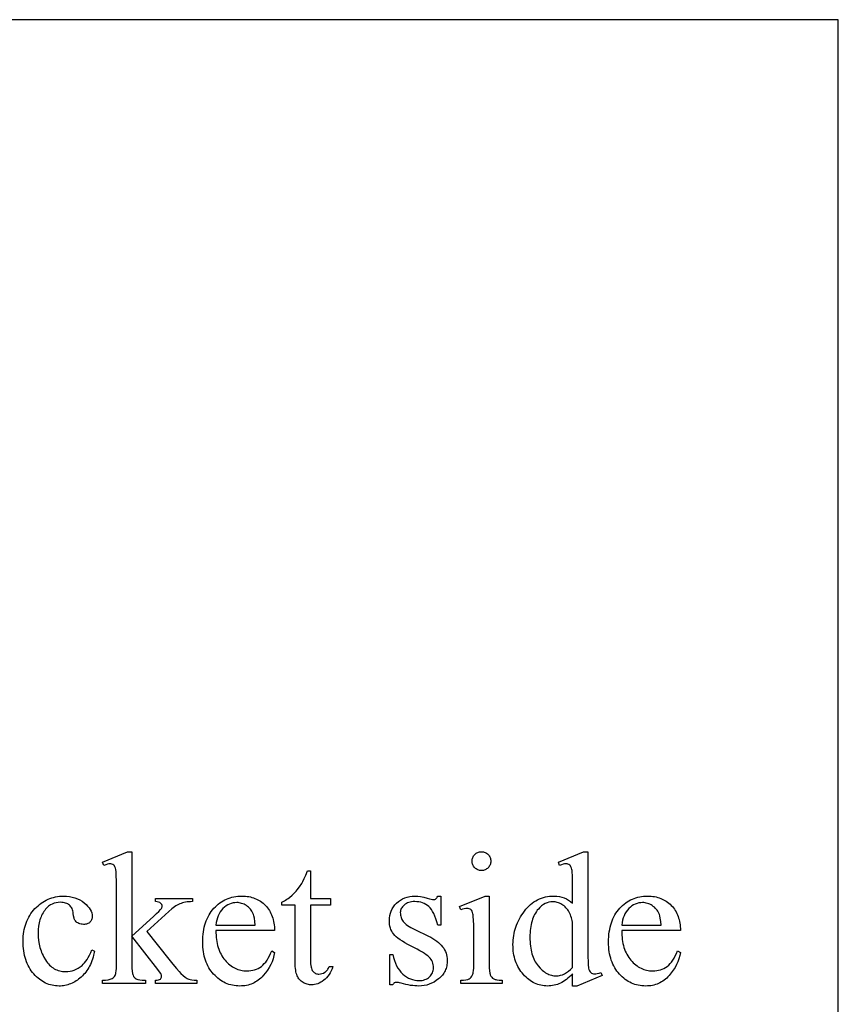
# Model space of a CAD drawing. Extents: x 0 to 118, y -26 to 73.
# Drawn here: x 97 to 101, y 22 to 26 of the extents above; entities that cross this region are included whole.
import ezdxf

# ---------------------------------------------------------------- set-up
doc = ezdxf.new("R2010")
doc.units = 0
doc.layers.add('PLAN', color=18, linetype='CONTINUOUS')

msp = doc.modelspace()

# ---------------------------------------------------------------- linework, layer by layer
at = {"layer": 'PLAN'}
for points in [[(93.5772, 17.8862), (100.9283, 17.8862), (100.9283, 26.2649), (93.5772, 26.2649)], [(97.6395, 22.389), (97.6395, 21.996), (97.74, 22.0874), (97.7543, 22.1007), (97.7652, 22.1114), (97.7728, 22.1193), (97.7771, 22.1245), (97.7786, 22.1271), (97.7797, 22.1297), (97.7803, 22.1323), (97.7805, 22.1349), (97.7801, 22.139), (97.7788, 22.1429), (97.7765, 22.1465), (97.7734, 22.1498), (97.7715, 22.1512), (97.7693, 22.1525), (97.764, 22.1547), (97.7575, 22.1561), (97.7499, 22.1569), (97.7499, 22.1707), (97.9216, 22.1707), (97.9216, 22.1569), (97.9129, 22.1565), (97.9046, 22.1559), (97.8967, 22.155), (97.8892, 22.1537), (97.882, 22.1523), (97.8752, 22.1505), (97.8688, 22.1484), (97.8627, 22.1461), (97.8568, 22.1434), (97.8507, 22.1402), (97.8444, 22.1365), (97.8381, 22.1323), (97.8316, 22.1276), (97.8249, 22.1225), (97.8112, 22.1107), (97.7098, 22.0171), (97.8112, 21.889), (97.8306, 21.8649), (97.8465, 21.8456), (97.859, 21.8312), (97.8681, 21.8217), (97.8781, 21.8125), (97.8875, 21.805), (97.8962, 21.7993), (97.9004, 21.7971), (97.9043, 21.7954), (97.9107, 21.7935), (97.9191, 21.7922), (97.9295, 21.7913), (97.9419, 21.7911), (97.9419, 21.7755), (97.7499, 21.7755), (97.7499, 21.7911), (97.7574, 21.7915), (97.7637, 21.7925), (97.7685, 21.794), (97.7721, 21.796), (97.7747, 21.7985), (97.7765, 21.8015), (97.7776, 21.8049), (97.7779, 21.8088), (97.7777, 21.8114), (97.7769, 21.8145), (97.7755, 21.8179), (97.7736, 21.8217), (97.7682, 21.8304), (97.7607, 21.8407), (97.6395, 21.9955), (97.6395, 21.8644), (97.6398, 21.8469), (97.6408, 21.8326), (97.6425, 21.8216), (97.6436, 21.8174), (97.6449, 21.8139), (97.6478, 21.8083), (97.6514, 21.8036), (97.6555, 21.7997), (97.6602, 21.7967), (97.663, 21.7955), (97.6666, 21.7944), (97.6759, 21.7927), (97.6882, 21.7916), (97.7033, 21.7911), (97.7033, 21.7755), (97.5023, 21.7755), (97.5023, 21.7911), (97.5165, 21.7915), (97.5287, 21.7929), (97.5341, 21.7939), (97.5391, 21.7952), (97.5436, 21.7967), (97.5476, 21.7984), (97.5519, 21.8011), (97.5556, 21.8044), (97.5588, 21.8084), (97.5614, 21.8131), (97.5629, 21.817), (97.5642, 21.8215), (97.5653, 21.8267), (97.5662, 21.8325), (97.5675, 21.8461), (97.5679, 21.8622), (97.5679, 22.222), (97.5677, 22.253), (97.5671, 22.2773), (97.5662, 22.2949), (97.5648, 22.3059), (97.5631, 22.313), (97.5609, 22.3189), (97.5581, 22.3235), (97.5549, 22.3271), (97.5512, 22.3296), (97.5469, 22.3314), (97.5421, 22.3325), (97.5368, 22.3329), (97.5317, 22.3324), (97.5255, 22.331), (97.5181, 22.3287), (97.5096, 22.3255), (97.5023, 22.3406), (97.6196, 22.389)], [(99.267, 22.389), (99.2715, 22.3888), (99.2758, 22.3882), (99.2799, 22.3872), (99.2838, 22.3858), (99.2876, 22.384), (99.2912, 22.3818), (99.2946, 22.3792), (99.2979, 22.3762), (99.3009, 22.373), (99.3034, 22.3695), (99.3056, 22.3659), (99.3074, 22.3622), (99.3088, 22.3582), (99.3098, 22.3541), (99.3104, 22.3498), (99.3106, 22.3454), (99.3104, 22.3409), (99.3098, 22.3366), (99.3088, 22.3325), (99.3074, 22.3286), (99.3056, 22.3248), (99.3034, 22.3211), (99.3009, 22.3176), (99.2979, 22.3143), (99.2946, 22.3113), (99.2912, 22.3087), (99.2876, 22.3064), (99.2838, 22.3046), (99.2799, 22.3032), (99.2758, 22.3022), (99.2715, 22.3016), (99.267, 22.3014), (99.2626, 22.3016), (99.2583, 22.3022), (99.2542, 22.3032), (99.2502, 22.3046), (99.2464, 22.3064), (99.2428, 22.3087), (99.2393, 22.3113), (99.236, 22.3143), (99.2329, 22.3176), (99.2303, 22.3211), (99.2281, 22.3248), (99.2263, 22.3286), (99.2249, 22.3325), (99.2238, 22.3366), (99.2232, 22.3409), (99.223, 22.3454), (99.2232, 22.3498), (99.2238, 22.3541), (99.2248, 22.3582), (99.2262, 22.3622), (99.228, 22.3659), (99.2302, 22.3695), (99.2328, 22.373), (99.2358, 22.3762), (99.239, 22.3792), (99.2425, 22.3818), (99.2461, 22.384), (99.2499, 22.3858), (99.2539, 22.3872), (99.2581, 22.3882), (99.2625, 22.3888)], [(99.6911, 21.82), (99.6839, 21.8127), (99.6767, 21.8059), (99.6696, 21.7997), (99.6625, 21.794), (99.6555, 21.7889), (99.6485, 21.7843), (99.6415, 21.7802), (99.6346, 21.7766), (99.6276, 21.7735), (99.6205, 21.7709), (99.6133, 21.7686), (99.6059, 21.7668), (99.5984, 21.7653), (99.5907, 21.7643), (99.5829, 21.7637), (99.575, 21.7635), (99.567, 21.7637), (99.5591, 21.7643), (99.5513, 21.7654), (99.5437, 21.7668), (99.5362, 21.7688), (99.5288, 21.7711), (99.5216, 21.7738), (99.5144, 21.777), (99.5074, 21.7806), (99.5006, 21.7846), (99.4938, 21.7891), (99.4872, 21.7939), (99.4807, 21.7992), (99.4744, 21.8049), (99.4681, 21.811), (99.462, 21.8176), (99.4562, 21.8245), (99.4507, 21.8316), (99.4456, 21.839), (99.4409, 21.8466), (99.4365, 21.8544), (99.4326, 21.8625), (99.429, 21.8709), (99.4258, 21.8794), (99.423, 21.8883), (99.4205, 21.8973), (99.4184, 21.9066), (99.4167, 21.9162), (99.4154, 21.9259), (99.4145, 21.936), (99.4139, 21.9462), (99.4137, 21.9567), (99.4139, 21.9673), (99.4145, 21.9777), (99.4156, 21.9881), (99.417, 21.9983), (99.4189, 22.0084), (99.4212, 22.0184), (99.4239, 22.0283), (99.4271, 22.0381), (99.4306, 22.0477), (99.4346, 22.0573), (99.439, 22.0667), (99.4438, 22.0761), (99.449, 22.0853), (99.4547, 22.0944), (99.4607, 22.1034), (99.4672, 22.1122), (99.474, 22.1208), (99.481, 22.1288), (99.4883, 22.1362), (99.4959, 22.1431), (99.5036, 22.1494), (99.5116, 22.1552), (99.5199, 22.1604), (99.5283, 22.1651), (99.5371, 22.1693), (99.546, 22.1728), (99.5552, 22.1759), (99.5647, 22.1783), (99.5743, 22.1803), (99.5843, 22.1817), (99.5944, 22.1825), (99.6048, 22.1828), (99.6176, 22.1822), (99.6298, 22.1807), (99.6414, 22.1781), (99.6525, 22.1745), (99.663, 22.1698), (99.6729, 22.1641), (99.6823, 22.1573), (99.6911, 22.1495), (99.6911, 22.2224), (99.6909, 22.253), (99.6903, 22.2771), (99.6893, 22.2947), (99.6886, 22.301), (99.6878, 22.3057), (99.686, 22.3128), (99.6837, 22.3187), (99.6809, 22.3234), (99.6777, 22.3268), (99.674, 22.3293), (99.6699, 22.331), (99.6654, 22.3321), (99.6604, 22.3324), (99.6544, 22.332), (99.6474, 22.3307), (99.6395, 22.3286), (99.6307, 22.3255), (99.6251, 22.3406), (99.7428, 22.389), (99.7623, 22.389), (99.7623, 21.9321), (99.7625, 21.9008), (99.7631, 21.8762), (99.7641, 21.8584), (99.7647, 21.852), (99.7655, 21.8474), (99.7673, 21.8403), (99.7697, 21.8344), (99.7725, 21.8296), (99.7758, 21.826), (99.7795, 21.8234), (99.7836, 21.8215), (99.7879, 21.8204), (99.7924, 21.82), (99.7988, 21.8204), (99.806, 21.8218), (99.8143, 21.8241), (99.8235, 21.8273), (99.8283, 21.8122), (99.7109, 21.7635), (99.6911, 21.7635)], [(98.4712, 22.3005), (98.4712, 22.1707), (98.5635, 22.1707), (98.5635, 22.1405), (98.4712, 22.1405), (98.4712, 21.8842), (98.4713, 21.875), (98.4718, 21.8666), (98.4727, 21.859), (98.4739, 21.8521), (98.4755, 21.846), (98.4773, 21.8407), (98.4796, 21.8362), (98.4822, 21.8325), (98.485, 21.8293), (98.488, 21.8266), (98.4913, 21.8243), (98.4947, 21.8225), (98.4984, 21.821), (98.5022, 21.8199), (98.5062, 21.8193), (98.5104, 21.8191), (98.5175, 21.8197), (98.5244, 21.8213), (98.5313, 21.8241), (98.538, 21.828), (98.5413, 21.8303), (98.5443, 21.8329), (98.5472, 21.8358), (98.5499, 21.8389), (98.5524, 21.8423), (98.5547, 21.846), (98.5587, 21.8541), (98.5756, 21.8541), (98.5716, 21.8438), (98.5672, 21.8342), (98.5625, 21.8253), (98.5573, 21.817), (98.5518, 21.8094), (98.5459, 21.8024), (98.5396, 21.7961), (98.5328, 21.7904), (98.5259, 21.7854), (98.5189, 21.7811), (98.5119, 21.7774), (98.5048, 21.7744), (98.4977, 21.7721), (98.4905, 21.7704), (98.4832, 21.7694), (98.4759, 21.7691), (98.471, 21.7692), (98.466, 21.7698), (98.4611, 21.7706), (98.4563, 21.7718), (98.4514, 21.7734), (98.4466, 21.7753), (98.4418, 21.7775), (98.4371, 21.7801), (98.4325, 21.783), (98.4282, 21.7862), (98.4242, 21.7897), (98.4206, 21.7934), (98.4172, 21.7975), (98.4142, 21.8019), (98.4115, 21.8066), (98.409, 21.8116), (98.4069, 21.817), (98.4051, 21.8232), (98.4035, 21.8301), (98.4022, 21.8376), (98.4013, 21.8459), (98.4005, 21.8548), (98.4001, 21.8644), (98.4, 21.8748), (98.4, 22.1405), (98.3374, 22.1405), (98.3374, 22.1547), (98.3434, 22.1573), (98.3494, 22.1603), (98.3554, 22.1637), (98.3614, 22.1675), (98.3675, 22.1717), (98.3736, 22.1764), (98.386, 22.1869), (98.3921, 22.1926), (98.398, 22.1987), (98.4038, 22.205), (98.4094, 22.2116), (98.4201, 22.2256), (98.4302, 22.2406), (98.4356, 22.2505), (98.442, 22.2637), (98.4494, 22.2804), (98.4578, 22.3005)], [(97.4661, 21.9257), (97.4616, 21.9067), (97.459, 21.8976), (97.4562, 21.8889), (97.4531, 21.8804), (97.4498, 21.8722), (97.4462, 21.8642), (97.4424, 21.8566), (97.4384, 21.8492), (97.4341, 21.8421), (97.4296, 21.8353), (97.4249, 21.8288), (97.4199, 21.8226), (97.4147, 21.8166), (97.4092, 21.8109), (97.4035, 21.8055), (97.3977, 21.8004), (97.3917, 21.7957), (97.3857, 21.7912), (97.3796, 21.7871), (97.3734, 21.7833), (97.3672, 21.7799), (97.3609, 21.7768), (97.3544, 21.774), (97.348, 21.7715), (97.3414, 21.7694), (97.3348, 21.7676), (97.3281, 21.7661), (97.3213, 21.7649), (97.3144, 21.7641), (97.3074, 21.7636), (97.3004, 21.7635), (97.2921, 21.7637), (97.2839, 21.7643), (97.2758, 21.7655), (97.2678, 21.767), (97.26, 21.769), (97.2524, 21.7714), (97.2448, 21.7743), (97.2374, 21.7776), (97.2302, 21.7813), (97.223, 21.7855), (97.216, 21.7902), (97.2092, 21.7953), (97.2025, 21.8008), (97.1959, 21.8067), (97.1894, 21.8131), (97.1831, 21.82), (97.177, 21.8272), (97.1714, 21.8347), (97.1661, 21.8426), (97.1612, 21.8507), (97.1567, 21.8592), (97.1526, 21.8679), (97.1489, 21.877), (97.1456, 21.8864), (97.1426, 21.8961), (97.1401, 21.9061), (97.1379, 21.9164), (97.1362, 21.9271), (97.1348, 21.938), (97.1338, 21.9493), (97.1332, 21.9608), (97.133, 21.9727), (97.1333, 21.9842), (97.1339, 21.9954), (97.135, 22.0064), (97.1365, 22.0171), (97.1385, 22.0275), (97.1408, 22.0376), (97.1437, 22.0475), (97.1469, 22.0571), (97.1506, 22.0664), (97.1547, 22.0755), (97.1592, 22.0843), (97.1642, 22.0928), (97.1696, 22.101), (97.1755, 22.109), (97.1818, 22.1167), (97.1885, 22.1241), (97.1955, 22.1311), (97.2027, 22.1377), (97.21, 22.1439), (97.2176, 22.1496), (97.2253, 22.1548), (97.2332, 22.1596), (97.2412, 22.1639), (97.2495, 22.1678), (97.2579, 22.1712), (97.2664, 22.1741), (97.2752, 22.1766), (97.2841, 22.1787), (97.2932, 22.1803), (97.3025, 22.1814), (97.3119, 22.1821), (97.3216, 22.1823), (97.3358, 22.1818), (97.3494, 22.1804), (97.3623, 22.178), (97.3746, 22.1746), (97.3863, 22.1703), (97.3973, 22.165), (97.4076, 22.1587), (97.4173, 22.1515), (97.4261, 22.1437), (97.4337, 22.1359), (97.4402, 22.128), (97.4455, 22.12), (97.4496, 22.112), (97.4525, 22.1039), (97.4543, 22.0957), (97.4548, 22.0874), (97.4547, 22.0834), (97.4542, 22.0796), (97.4534, 22.076), (97.4522, 22.0726), (97.4507, 22.0694), (97.4489, 22.0664), (97.4468, 22.0635), (97.4443, 22.0609), (97.4415, 22.0585), (97.4385, 22.0565), (97.4352, 22.0547), (97.4316, 22.0533), (97.4278, 22.0522), (97.4237, 22.0514), (97.4193, 22.0509), (97.4147, 22.0508), (97.4086, 22.051), (97.4028, 22.0518), (97.3974, 22.0531), (97.3924, 22.0549), (97.3878, 22.0572), (97.3836, 22.06), (97.3798, 22.0633), (97.3763, 22.0671), (97.3746, 22.0697), (97.373, 22.0727), (97.3715, 22.0762), (97.3702, 22.0803), (97.3681, 22.09), (97.3666, 22.1017), (97.3658, 22.1078), (97.3647, 22.1136), (97.3631, 22.119), (97.3611, 22.1241), (97.3587, 22.1288), (97.3559, 22.133), (97.3527, 22.137), (97.3492, 22.1405), (97.3452, 22.1435), (97.3409, 22.1461), (97.3362, 22.1484), (97.3312, 22.1502), (97.3257, 22.1516), (97.32, 22.1526), (97.3138, 22.1532), (97.3073, 22.1534), (97.2968, 22.1529), (97.2868, 22.1514), (97.2773, 22.1489), (97.2684, 22.1454), (97.26, 22.141), (97.2521, 22.1355), (97.2447, 22.129), (97.2379, 22.1215), (97.2336, 22.1161), (97.2297, 22.1105), (97.226, 22.1047), (97.2226, 22.0987), (97.2194, 22.0924), (97.2166, 22.086), (97.214, 22.0793), (97.2117, 22.0724), (97.2096, 22.0653), (97.2078, 22.058), (97.2063, 22.0505), (97.2051, 22.0428), (97.2035, 22.0267), (97.2029, 22.0098), (97.2035, 21.9924), (97.2051, 21.9754), (97.2078, 21.9591), (97.2116, 21.9432), (97.2165, 21.9278), (97.2193, 21.9204), (97.2225, 21.913), (97.2259, 21.9058), (97.2295, 21.8987), (97.2377, 21.8849), (97.2421, 21.8783), (97.2467, 21.8722), (97.2515, 21.8665), (97.2565, 21.8612), (97.2617, 21.8563), (97.2671, 21.8519), (97.2727, 21.8479), (97.2785, 21.8443), (97.2844, 21.8411), (97.2906, 21.8384), (97.2969, 21.836), (97.3035, 21.8341), (97.3102, 21.8327), (97.3171, 21.8316), (97.3242, 21.831), (97.3315, 21.8308), (97.3419, 21.8312), (97.3521, 21.8326), (97.362, 21.8348), (97.3716, 21.838), (97.3809, 21.842), (97.39, 21.847), (97.3989, 21.8529), (97.4074, 21.8597), (97.4133, 21.8651), (97.4192, 21.8716), (97.425, 21.8791), (97.4308, 21.8876), (97.4365, 21.8971), (97.4423, 21.9076), (97.4479, 21.9192), (97.4536, 21.9317)], [(98.0307, 22.0219), (98.0308, 22.011), (98.0313, 22.0004), (98.0321, 21.9902), (98.0332, 21.9802), (98.0347, 21.9706), (98.0365, 21.9612), (98.0387, 21.9521), (98.0412, 21.9433), (98.044, 21.9349), (98.0472, 21.9267), (98.0507, 21.9188), (98.0546, 21.9112), (98.0588, 21.9039), (98.0633, 21.8969), (98.0682, 21.8902), (98.0734, 21.8838), (98.0789, 21.8778), (98.0845, 21.8721), (98.0901, 21.8668), (98.0959, 21.8619), (98.1019, 21.8574), (98.1079, 21.8533), (98.1141, 21.8496), (98.1203, 21.8463), (98.1267, 21.8434), (98.1333, 21.8408), (98.1399, 21.8387), (98.1466, 21.8369), (98.1535, 21.8355), (98.1605, 21.8346), (98.1676, 21.834), (98.1748, 21.8338), (98.1844, 21.8341), (98.1936, 21.8351), (98.2025, 21.8368), (98.2111, 21.8391), (98.2194, 21.8421), (98.2273, 21.8458), (98.235, 21.8501), (98.2423, 21.8551), (98.2493, 21.8609), (98.2561, 21.8677), (98.2625, 21.8754), (98.2687, 21.8841), (98.2746, 21.8937), (98.2801, 21.9043), (98.2854, 21.9158), (98.2904, 21.9282), (98.3038, 21.9196), (98.301, 21.905), (98.2971, 21.8907), (98.2921, 21.8768), (98.2861, 21.8632), (98.279, 21.8499), (98.2708, 21.8369), (98.2615, 21.8243), (98.2512, 21.812), (98.2456, 21.8061), (98.2399, 21.8006), (98.234, 21.7955), (98.228, 21.7908), (98.2218, 21.7864), (98.2154, 21.7824), (98.2088, 21.7788), (98.2021, 21.7756), (98.1952, 21.7728), (98.1881, 21.7703), (98.1809, 21.7682), (98.1734, 21.7665), (98.1658, 21.7652), (98.1581, 21.7642), (98.1501, 21.7637), (98.142, 21.7635), (98.1332, 21.7637), (98.1245, 21.7643), (98.1161, 21.7654), (98.1077, 21.7669), (98.0995, 21.7689), (98.0915, 21.7713), (98.0837, 21.7741), (98.076, 21.7773), (98.0684, 21.781), (98.0611, 21.7851), (98.0538, 21.7897), (98.0468, 21.7946), (98.0399, 21.8001), (98.0332, 21.8059), (98.0266, 21.8122), (98.0202, 21.8189), (98.014, 21.826), (98.0083, 21.8333), (98.0029, 21.841), (97.998, 21.849), (97.9934, 21.8573), (97.9893, 21.8658), (97.9855, 21.8747), (97.9821, 21.8839), (97.9792, 21.8933), (97.9766, 21.9031), (97.9744, 21.9132), (97.9726, 21.9235), (97.9713, 21.9342), (97.9703, 21.9451), (97.9697, 21.9564), (97.9695, 21.9679), (97.9697, 21.9804), (97.9703, 21.9926), (97.9713, 22.0044), (97.9727, 22.0158), (97.9746, 22.0269), (97.9768, 22.0377), (97.9794, 22.0481), (97.9825, 22.0581), (97.9859, 22.0679), (97.9898, 22.0772), (97.994, 22.0862), (97.9987, 22.0949), (98.0038, 22.1032), (98.0093, 22.1112), (98.0152, 22.1188), (98.0215, 22.126), (98.0281, 22.1329), (98.0349, 22.1393), (98.0419, 22.1453), (98.0491, 22.1508), (98.0565, 22.1559), (98.0642, 22.1606), (98.072, 22.1648), (98.0801, 22.1686), (98.0883, 22.1719), (98.0968, 22.1748), (98.1055, 22.1772), (98.1143, 22.1792), (98.1234, 22.1808), (98.1327, 22.1819), (98.1422, 22.1825), (98.1519, 22.1828), (98.1602, 22.1826), (98.1682, 22.1821), (98.176, 22.1812), (98.1837, 22.18), (98.1911, 22.1785), (98.1984, 22.1766), (98.2055, 22.1744), (98.2124, 22.1718), (98.2192, 22.1689), (98.2257, 22.1657), (98.2321, 22.1621), (98.2382, 22.1581), (98.2442, 22.1539), (98.25, 22.1492), (98.2556, 22.1443), (98.2611, 22.139), (98.2663, 22.1334), (98.2711, 22.1276), (98.2756, 22.1215), (98.2798, 22.1152), (98.2836, 22.1087), (98.2871, 22.102), (98.2903, 22.095), (98.2931, 22.0878), (98.2956, 22.0804), (98.2978, 22.0727), (98.2996, 22.0648), (98.3011, 22.0567), (98.3023, 22.0483), (98.3031, 22.0397), (98.3036, 22.0309), (98.3038, 22.0219)], [(99.0781, 22.1823), (99.0781, 22.0477), (99.0639, 22.0477), (99.0596, 22.063), (99.0551, 22.0769), (99.0503, 22.0896), (99.0452, 22.101), (99.0397, 22.1112), (99.0341, 22.12), (99.0281, 22.1277), (99.0218, 22.134), (99.0152, 22.1394), (99.0081, 22.144), (99.0006, 22.1479), (98.9926, 22.1512), (98.9842, 22.1537), (98.9754, 22.1554), (98.9662, 22.1565), (98.9565, 22.1569), (98.9491, 22.1566), (98.9421, 22.1559), (98.9354, 22.1546), (98.9292, 22.1529), (98.9233, 22.1506), (98.9177, 22.1479), (98.9125, 22.1447), (98.9077, 22.1409), (98.9034, 22.1369), (98.8996, 22.1327), (98.8964, 22.1285), (98.8938, 22.1241), (98.8918, 22.1196), (98.8903, 22.115), (98.8894, 22.1103), (98.8892, 22.1055), (98.8894, 22.0996), (98.89, 22.0939), (98.8911, 22.0884), (98.8926, 22.0831), (98.8945, 22.078), (98.8969, 22.0732), (98.8997, 22.0686), (98.903, 22.0641), (98.9067, 22.0597), (98.9114, 22.0552), (98.9169, 22.0506), (98.9232, 22.0459), (98.9305, 22.0412), (98.9385, 22.0364), (98.9475, 22.0315), (98.9573, 22.0266), (99.0203, 21.996), (99.0309, 21.9905), (99.0408, 21.9849), (99.0501, 21.979), (99.0586, 21.9729), (99.0665, 21.9666), (99.0737, 21.9601), (99.0802, 21.9534), (99.086, 21.9465), (99.0911, 21.9393), (99.0955, 21.932), (99.0993, 21.9244), (99.1024, 21.9166), (99.1048, 21.9086), (99.1065, 21.9004), (99.1075, 21.892), (99.1079, 21.8834), (99.1077, 21.8767), (99.1072, 21.8702), (99.1064, 21.8639), (99.1053, 21.8577), (99.1039, 21.8517), (99.1021, 21.8459), (99.1001, 21.8402), (99.0977, 21.8347), (99.095, 21.8293), (99.0919, 21.8242), (99.0886, 21.8191), (99.0849, 21.8143), (99.081, 21.8096), (99.0767, 21.805), (99.072, 21.8007), (99.0671, 21.7965), (99.0568, 21.7887), (99.0461, 21.782), (99.0352, 21.7764), (99.0239, 21.7717), (99.0124, 21.7681), (99.0005, 21.7655), (98.9883, 21.764), (98.9759, 21.7635), (98.9666, 21.7637), (98.9571, 21.7643), (98.9472, 21.7653), (98.937, 21.7667), (98.9265, 21.7685), (98.9157, 21.7707), (98.9045, 21.7734), (98.893, 21.7764), (98.8862, 21.7783), (98.8801, 21.7796), (98.8746, 21.7804), (98.8697, 21.7807), (98.8673, 21.7805), (98.8651, 21.78), (98.8629, 21.7791), (98.8609, 21.7779), (98.859, 21.7763), (98.8573, 21.7744), (98.8557, 21.7721), (98.8542, 21.7695), (98.84, 21.7695), (98.84, 21.9106), (98.8542, 21.9106), (98.8576, 21.8959), (98.8616, 21.8822), (98.8664, 21.8695), (98.8718, 21.8576), (98.8779, 21.8467), (98.8847, 21.8367), (98.8922, 21.8277), (98.9004, 21.8195), (98.909, 21.8124), (98.9179, 21.8061), (98.9271, 21.8009), (98.9365, 21.7966), (98.9462, 21.7932), (98.9561, 21.7908), (98.9663, 21.7894), (98.9767, 21.7889), (98.984, 21.7892), (98.9909, 21.79), (98.9975, 21.7914), (99.0037, 21.7933), (99.0096, 21.7957), (99.0152, 21.7987), (99.0204, 21.8023), (99.0253, 21.8064), (99.0297, 21.8109), (99.0335, 21.8156), (99.0367, 21.8205), (99.0393, 21.8256), (99.0414, 21.831), (99.0428, 21.8366), (99.0437, 21.8424), (99.044, 21.8484), (99.0437, 21.8557), (99.0427, 21.8627), (99.0411, 21.8694), (99.0388, 21.8758), (99.0358, 21.8819), (99.0323, 21.8878), (99.028, 21.8933), (99.0231, 21.8985), (99.0172, 21.9037), (99.01, 21.9093), (99.0016, 21.9152), (98.9918, 21.9215), (98.9807, 21.928), (98.9683, 21.935), (98.9396, 21.9498), (98.9247, 21.9575), (98.911, 21.965), (98.8988, 21.9723), (98.8879, 21.9794), (98.8783, 21.9863), (98.8701, 21.993), (98.8632, 21.9995), (98.8577, 22.0059), (98.8531, 22.0122), (98.8492, 22.019), (98.8458, 22.0262), (98.8431, 22.0337), (98.841, 22.0417), (98.8395, 22.0501), (98.8386, 22.0588), (98.8383, 22.068), (98.8388, 22.0799), (98.8403, 22.0914), (98.843, 22.1023), (98.8466, 22.1128), (98.8513, 22.1227), (98.8571, 22.1322), (98.8639, 22.1411), (98.8717, 22.1495), (98.8804, 22.1572), (98.8896, 22.1639), (98.8995, 22.1695), (98.91, 22.1741), (98.9211, 22.1777), (98.9329, 22.1803), (98.9452, 22.1818), (98.9582, 22.1823), (98.9704, 22.1817), (98.984, 22.1798), (98.9987, 22.1767), (99.0147, 22.1724), (99.0248, 22.1696), (99.033, 22.1676), (99.0394, 22.1663), (99.044, 22.1659), (99.0473, 22.1661), (99.0502, 22.1667), (99.0527, 22.1676), (99.0548, 22.169), (99.0568, 22.1709), (99.059, 22.1738), (99.0614, 22.1776), (99.0639, 22.1823)], [(99.3028, 22.1823), (99.3028, 21.8648), (99.3032, 21.8478), (99.3042, 21.8339), (99.3059, 21.8231), (99.307, 21.8189), (99.3082, 21.8154), (99.3113, 21.8097), (99.3149, 21.8047), (99.3192, 21.8005), (99.3242, 21.7971), (99.3271, 21.7957), (99.3306, 21.7945), (99.3346, 21.7934), (99.3391, 21.7926), (99.3499, 21.7914), (99.3628, 21.7911), (99.3628, 21.7755), (99.1708, 21.7755), (99.1708, 21.7911), (99.1841, 21.7914), (99.195, 21.7925), (99.2035, 21.7942), (99.2069, 21.7954), (99.2097, 21.7967), (99.2144, 21.7999), (99.2186, 21.8041), (99.2222, 21.8092), (99.2254, 21.8152), (99.2268, 21.8188), (99.228, 21.8232), (99.229, 21.8283), (99.2298, 21.8341), (99.2309, 21.848), (99.2312, 21.8648), (99.2312, 22.0171), (99.231, 22.0464), (99.2303, 22.0701), (99.2291, 22.088), (99.2283, 22.0949), (99.2274, 22.1004), (99.2256, 22.1067), (99.2235, 22.1121), (99.2209, 22.1163), (99.2179, 22.1196), (99.2143, 22.1219), (99.2102, 22.1236), (99.2055, 22.1246), (99.2002, 22.125), (99.1938, 22.1245), (99.1868, 22.1233), (99.1791, 22.1213), (99.1708, 22.1185), (99.1648, 22.134), (99.2839, 22.1823)], [(99.6911, 21.8502), (99.6911, 22.0538), (99.6903, 22.061), (99.6891, 22.0681), (99.6877, 22.075), (99.6859, 22.0818), (99.6838, 22.0884), (99.6814, 22.0949), (99.6786, 22.1011), (99.6755, 22.1073), (99.6722, 22.1131), (99.6685, 22.1186), (99.6647, 22.1237), (99.6605, 22.1285), (99.6561, 22.1328), (99.6514, 22.1368), (99.6465, 22.1405), (99.6413, 22.1437), (99.6359, 22.1466), (99.6306, 22.1491), (99.6254, 22.1512), (99.6202, 22.1529), (99.615, 22.1543), (99.6098, 22.1552), (99.6047, 22.1558), (99.5996, 22.156), (99.5903, 22.1555), (99.5812, 22.1539), (99.5723, 22.1512), (99.5637, 22.1475), (99.5554, 22.1427), (99.5473, 22.1368), (99.5395, 22.1299), (99.5319, 22.1219), (99.5271, 22.1162), (99.5227, 22.1101), (99.5186, 22.1037), (99.5147, 22.0969), (99.5112, 22.0899), (99.508, 22.0825), (99.5051, 22.0748), (99.5025, 22.0667), (99.5002, 22.0584), (99.4982, 22.0497), (99.4965, 22.0407), (99.4951, 22.0313), (99.494, 22.0217), (99.4933, 22.0117), (99.4928, 22.0014), (99.4926, 21.9908), (99.4928, 21.9801), (99.4932, 21.9696), (99.494, 21.9596), (99.495, 21.9498), (99.4964, 21.9403), (99.498, 21.9312), (99.4999, 21.9224), (99.5021, 21.9139), (99.5047, 21.9057), (99.5075, 21.8978), (99.5106, 21.8903), (99.514, 21.883), (99.5177, 21.8761), (99.5217, 21.8695), (99.526, 21.8632), (99.5306, 21.8573), (99.5402, 21.8464), (99.5451, 21.8415), (99.5501, 21.837), (99.5552, 21.8328), (99.5603, 21.829), (99.5655, 21.8256), (99.5707, 21.8225), (99.576, 21.8198), (99.5814, 21.8174), (99.5869, 21.8154), (99.5924, 21.8138), (99.598, 21.8125), (99.6036, 21.8116), (99.6094, 21.8111), (99.6152, 21.8109), (99.6201, 21.8111), (99.6249, 21.8115), (99.6298, 21.8123), (99.6346, 21.8134), (99.6442, 21.8164), (99.6538, 21.8207), (99.6632, 21.8262), (99.6726, 21.833), (99.6819, 21.841)], [(99.9201, 22.0219), (99.9202, 22.011), (99.9207, 22.0004), (99.9215, 21.9902), (99.9226, 21.9802), (99.9241, 21.9706), (99.9259, 21.9612), (99.9281, 21.9521), (99.9306, 21.9433), (99.9334, 21.9349), (99.9366, 21.9267), (99.9401, 21.9188), (99.944, 21.9112), (99.9482, 21.9039), (99.9527, 21.8969), (99.9576, 21.8902), (99.9628, 21.8838), (99.9683, 21.8778), (99.9739, 21.8721), (99.9795, 21.8668), (99.9854, 21.8619), (99.9913, 21.8574), (99.9973, 21.8533), (100.0035, 21.8496), (100.0098, 21.8463), (100.0161, 21.8434), (100.0227, 21.8408), (100.0293, 21.8387), (100.036, 21.8369), (100.0429, 21.8355), (100.0499, 21.8346), (100.057, 21.834), (100.0642, 21.8338), (100.0738, 21.8341), (100.083, 21.8351), (100.0919, 21.8368), (100.1005, 21.8391), (100.1088, 21.8421), (100.1167, 21.8458), (100.1244, 21.8501), (100.1317, 21.8551), (100.1387, 21.8609), (100.1455, 21.8677), (100.1519, 21.8754), (100.1581, 21.8841), (100.164, 21.8937), (100.1695, 21.9043), (100.1748, 21.9158), (100.1798, 21.9282), (100.1932, 21.9196), (100.1904, 21.905), (100.1865, 21.8907), (100.1815, 21.8768), (100.1755, 21.8632), (100.1684, 21.8499), (100.1602, 21.8369), (100.1509, 21.8243), (100.1406, 21.812), (100.135, 21.8061), (100.1293, 21.8006), (100.1235, 21.7955), (100.1174, 21.7908), (100.1112, 21.7864), (100.1048, 21.7824), (100.0982, 21.7788), (100.0915, 21.7756), (100.0846, 21.7728), (100.0775, 21.7703), (100.0703, 21.7682), (100.0628, 21.7665), (100.0552, 21.7652), (100.0475, 21.7642), (100.0395, 21.7637), (100.0314, 21.7635), (100.0226, 21.7637), (100.014, 21.7643), (100.0055, 21.7654), (99.9971, 21.7669), (99.9889, 21.7689), (99.9809, 21.7713), (99.9731, 21.7741), (99.9654, 21.7773), (99.9578, 21.781), (99.9505, 21.7851), (99.9432, 21.7897), (99.9362, 21.7946), (99.9293, 21.8001), (99.9226, 21.8059), (99.916, 21.8122), (99.9096, 21.8189), (99.9034, 21.826), (99.8977, 21.8333), (99.8923, 21.841), (99.8874, 21.849), (99.8828, 21.8573), (99.8787, 21.8658), (99.8749, 21.8747), (99.8716, 21.8839), (99.8686, 21.8933), (99.866, 21.9031), (99.8638, 21.9132), (99.862, 21.9235), (99.8607, 21.9342), (99.8597, 21.9451), (99.8591, 21.9564), (99.8589, 21.9679), (99.8591, 21.9804), (99.8597, 21.9926), (99.8607, 22.0044), (99.8621, 22.0158), (99.864, 22.0269), (99.8662, 22.0377), (99.8688, 22.0481), (99.8719, 22.0581), (99.8753, 22.0679), (99.8792, 22.0772), (99.8834, 22.0862), (99.8881, 22.0949), (99.8932, 22.1032), (99.8987, 22.1112), (99.9046, 22.1188), (99.9109, 22.126), (99.9175, 22.1329), (99.9243, 22.1393), (99.9313, 22.1453), (99.9385, 22.1508), (99.9459, 22.1559), (99.9536, 22.1606), (99.9614, 22.1648), (99.9695, 22.1686), (99.9777, 22.1719), (99.9862, 22.1748), (99.9949, 22.1772), (100.0038, 22.1792), (100.0128, 22.1808), (100.0221, 22.1819), (100.0316, 22.1825), (100.0413, 22.1828), (100.0496, 22.1826), (100.0576, 22.1821), (100.0654, 22.1812), (100.0731, 22.18), (100.0806, 22.1785), (100.0878, 22.1766), (100.0949, 22.1744), (100.1018, 22.1718), (100.1086, 22.1689), (100.1151, 22.1657), (100.1215, 22.1621), (100.1276, 22.1581), (100.1336, 22.1539), (100.1394, 22.1492), (100.1451, 22.1443), (100.1505, 22.139), (100.1557, 22.1334), (100.1605, 22.1276), (100.165, 22.1215), (100.1692, 22.1152), (100.173, 22.1087), (100.1765, 22.102), (100.1797, 22.095), (100.1825, 22.0878), (100.185, 22.0804), (100.1872, 22.0727), (100.189, 22.0648), (100.1905, 22.0567), (100.1917, 22.0483), (100.1925, 22.0397), (100.193, 22.0309), (100.1932, 22.0219)], [(98.0307, 22.0469), (98.2136, 22.0469), (98.2123, 22.0645), (98.2103, 22.0792), (98.2077, 22.0912), (98.2062, 22.0961), (98.2046, 22.1004), (98.2017, 22.1062), (98.1985, 22.1118), (98.195, 22.117), (98.1911, 22.1219), (98.187, 22.1265), (98.1824, 22.1308), (98.1776, 22.1347), (98.1724, 22.1383), (98.1671, 22.1416), (98.1616, 22.1444), (98.1561, 22.1467), (98.1506, 22.1487), (98.145, 22.1502), (98.1393, 22.1513), (98.1336, 22.1519), (98.1278, 22.1521), (98.119, 22.1517), (98.1104, 22.1504), (98.102, 22.1482), (98.0939, 22.1452), (98.086, 22.1413), (98.0783, 22.1365), (98.0709, 22.1308), (98.0637, 22.1243), (98.057, 22.117), (98.0511, 22.109), (98.0458, 22.1004), (98.0414, 22.091), (98.0376, 22.081), (98.0346, 22.0703), (98.0323, 22.0589)], [(99.9201, 22.0469), (100.103, 22.0469), (100.1017, 22.0645), (100.0997, 22.0792), (100.0971, 22.0912), (100.0956, 22.0961), (100.094, 22.1004), (100.0911, 22.1062), (100.0879, 22.1118), (100.0844, 22.117), (100.0805, 22.1219), (100.0764, 22.1265), (100.0719, 22.1308), (100.067, 22.1347), (100.0618, 22.1383), (100.0565, 22.1416), (100.051, 22.1444), (100.0456, 22.1467), (100.04, 22.1487), (100.0344, 22.1502), (100.0287, 22.1513), (100.023, 22.1519), (100.0172, 22.1521), (100.0084, 22.1517), (99.9998, 22.1504), (99.9914, 22.1482), (99.9833, 22.1452), (99.9754, 22.1413), (99.9677, 22.1365), (99.9603, 22.1308), (99.9531, 22.1243), (99.9464, 22.117), (99.9405, 22.109), (99.9352, 22.1004), (99.9308, 22.091), (99.927, 22.081), (99.924, 22.0703), (99.9217, 22.0589)]]:
    msp.add_lwpolyline(points, close=True, dxfattribs=at)

doc.saveas('drawing.dxf')
